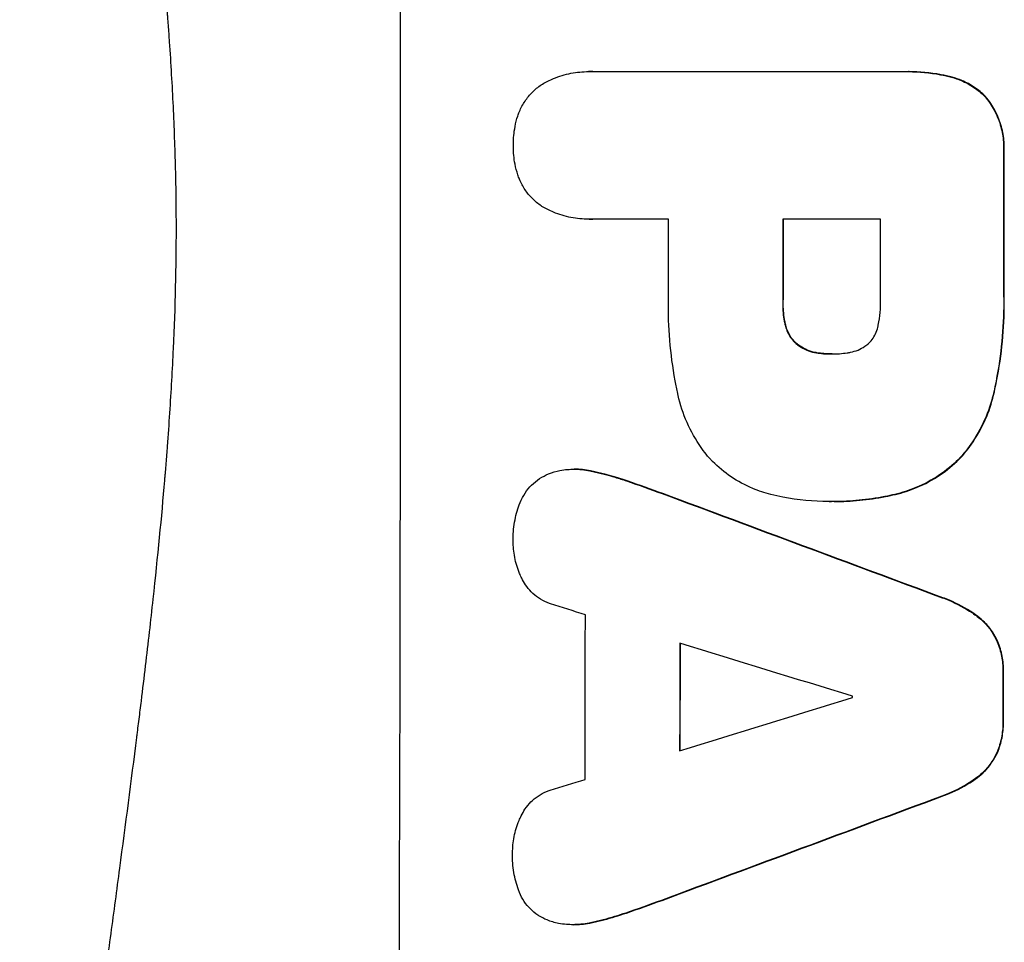
# Model space of a CAD drawing. Units: millimetres. Extents: x -3937 to 4543, y -3924 to 3735.
# Drawn here: x -2069 to -1982, y 478 to 559 of the extents above; entities that cross this region are included whole.
import ezdxf

# ---------------------------------------------------------------- set-up
doc = ezdxf.new("R2010")
doc.units = ezdxf.units.MM
doc.header["$LTSCALE"] = 20
doc.layers.add('2d', color=230, linetype='Continuous')

msp = doc.modelspace()

# ---------------------------------------------------------------- linework, layer by layer
at = {"layer": '2d'}
for p, q in [((-2018.543, 554.679), (-2018.596, 554.679)), ((-2018.269, 554.673), (-1990.762, 554.673)), ((-1990.387, 554.676), (-1990.439, 554.676)), ((-1986.596, 554.175), (-1986.648, 554.175)), ((-1983.684, 552.509), (-1983.736, 552.509)), ((-1982.03, 547.564), (-1982.082, 547.564)), ((-2018.532, 541.699), (-2018.584, 541.699)), ((-2011.558, 541.706), (-2018.265, 541.706)), ((-1992.897, 541.706), (-2001.506, 541.706)), ((-1982.03, 535.533), (-1982.082, 535.533)), ((-2001.455, 534.349), (-2001.507, 534.349)), ((-2001.243, 532.385), (-2001.295, 532.385)), ((-2000.293, 530.766), (-2000.346, 530.766)), ((-1998.493, 529.954), (-1998.546, 529.954)), ((-1997.23, 529.849), (-1997.282, 529.849)), ((-1982.887, 526.51), (-1982.939, 526.51)), ((-1986, 520.564), (-1986.052, 520.564)), ((-2019.818, 519.714), (-2019.87, 519.714)), ((-2018.167, 519.522), (-2018.22, 519.522)), ((-2015.193, 518.683), (-2015.245, 518.683)), ((-2012.051, 517.566), (-2012.103, 517.566)), ((-1991.588, 517.503), (-1991.64, 517.503)), ((-1997.427, 516.875), (-1997.48, 516.875)), ((-1996.968, 516.876), (-1997.02, 516.876)), ((-1987.435, 508.416), (-1987.488, 508.416)), ((-1984.344, 506.774), (-1984.397, 506.774)), ((-1982.603, 504.597), (-1982.655, 504.597)), ((-1982.078, 501.832), (-1982.13, 501.832)), ((-1982.086, 497.529), (-1982.139, 497.529)), ((-1982.622, 494.78), (-1982.674, 494.78)), ((-1984.372, 492.605), (-1984.425, 492.605)), ((-1987.47, 490.961), (-1987.522, 490.961)), ((-2012.122, 481.805), (-2012.174, 481.805)), ((-2015.268, 480.69), (-2015.32, 480.69)), ((-2019.911, 479.664), (-2019.964, 479.664)), ((-2018.245, 479.855), (-2018.298, 479.855))]:
    msp.add_line(p, q, dxfattribs=at)
for centre, major_axis, ratio, start_param, end_param in [((-2092.655, 541), (0, 1099), 0.052336, 4.575789, 4.848989), ((-2039.546, 541), (0, 1099), 0.052336, 4.707415, 4.718362), ((-2069.022, 541), (0, 1098), 0.052336, 4.706972, 4.713032), ((-2058.971, 541), (0, 1099), 0.052336, 4.706337, 4.713031), ((-2050.361, 541), (0, 1098), 0.052336, 4.706917, 4.713032), ((-2132.63, 541), (-2958.621, 1098.84), 0.006346, 4.665651, 4.67398), ((-2184.635, 541), (-3490.236, 1097.877), 0.004713, 4.666361, 4.66724), ((-2076.311, 541), (0, 1098), 0.052336, 4.668151, 4.681344), ((-2187.526, 541), (-3587.262, 1097.882), 0.004483, 4.660168, 4.66441), ((-2067.994, 541), (0, 1099), 0.052336, 4.670491, 4.679073), ((-2039.559, 541), (0, 1099), 0.052336, 4.672823, 4.676742), ((-1918.325, 541), (3569.218, 1097.881), 0.004525, 4.685147, 4.689411), ((-2052.79, 541), (0, 1098), 0.052336, 4.674702, 4.674816), ((-1919.688, 541), (3542.058, 1097.88), 0.004588, 4.682086, 4.682953), ((-1910.343, 541), (2956.425, 1098.839), 0.006354, 4.675594, 4.683937)]:
    msp.add_ellipse(centre, major_axis=major_axis, ratio=ratio, start_param=start_param, end_param=end_param, dxfattribs=at)
at = {"layer": '2d', "extrusion": (0, 0, -1)}
for centre, major_axis, ratio, start_param, end_param in [((-2039.546, 541), (0, 1098), 0.052336, 1.564818, 1.575775), ((-2058.971, 541), (0, 1098), 0.052336, 1.570154, 1.576854), ((-2132.63, 541), (-2955.929, 1097.84), 0.006346, 1.609225, 1.617561), ((-2067.994, 541), (0, 1098), 0.052336, 1.604128, 1.612748), ((-2039.559, 541), (0, 1098), 0.052336, 1.606476, 1.610398), ((-1910.343, 541), (2953.735, 1097.84), 0.006354, 1.59929, 1.60764)]:
    msp.add_ellipse(centre, major_axis=major_axis, ratio=ratio, start_param=start_param, end_param=end_param, dxfattribs=at)
at = {"layer": '2d'}
for points, knots in [([(-2107.012, 541), (-2107.012, 548.927), (-2106.824, 557.176), (-2106.188, 570.016), (-2105.917, 574.373), (-2105.413, 581.023), (-2105.228, 583.259), (-2104.926, 586.64), (-2104.768, 588.338), (-2104.573, 590.33), (-2104.473, 591.33), (-2104.422, 591.83), (-2104.396, 592.081), (-2104.383, 592.206), (-2104.377, 592.269), (-2104.374, 592.295), (-2104.372, 592.313), (-2104.371, 592.324), (-2103.968, 596.229), (-2103.506, 600.255), (-2102.71, 606.484), (-2102.427, 608.592), (-2101.975, 611.8), (-2101.742, 613.417), (-2101.458, 615.322), (-2101.312, 616.28), (-2101.239, 616.761), (-2101.202, 617.001), (-2101.184, 617.122), (-2101.174, 617.182), (-2101.17, 617.207), (-2101.168, 617.225), (-2101.166, 617.235), (-2100.611, 620.83), (-2099.981, 624.655), (-2098.897, 630.743), (-2098.512, 632.831), (-2097.896, 636.05), (-2097.578, 637.681), (-2097.19, 639.621), (-2096.991, 640.601), (-2096.891, 641.093), (-2096.841, 641.339), (-2096.815, 641.463), (-2096.803, 641.525), (-2096.796, 641.556), (-2096.793, 641.571), (-2096.792, 641.578), (-2096.791, 641.582), (-2096.79, 641.586), (-2096.455, 643.217), (-2095.874, 646.028), (-2094.541, 651.993), (-2094.019, 654.273), (-2093.102, 658.125), (-2092.774, 659.481), (-2092.245, 661.622), (-2091.971, 662.72), (-2091.635, 664.047), (-2091.463, 664.722), (-2091.376, 665.063), (-2091.332, 665.234), (-2091.31, 665.319), (-2091.299, 665.362), (-2091.294, 665.381), (-2091.291, 665.393), (-2091.289, 665.4), (-2090.048, 670.233), (-2088.854, 674.582), (-2087.19, 680.402), (-2086.656, 682.225), (-2085.893, 684.785), (-2085.644, 685.609), (-2085.282, 686.801), (-2085.103, 687.387), (-2084.899, 688.051), (-2084.798, 688.378), (-2084.748, 688.541), (-2084.723, 688.622), (-2084.711, 688.662), (-2084.704, 688.682), (-2084.702, 688.691), (-2084.7, 688.697), (-2084.699, 688.698), (-2083.383, 692.954), (-2082.076, 696.983), (-2080.148, 702.699), (-2079.511, 704.55), (-2078.566, 707.245), (-2078.097, 708.572), (-2077.555, 710.085), (-2077.285, 710.833), (-2077.151, 711.204), (-2077.084, 711.39), (-2077.05, 711.482), (-2077.033, 711.528), (-2077.026, 711.548), (-2077.021, 711.561), (-2077.019, 711.567), (-2074.086, 719.648), (-2071.102, 727.226), (-2068.126, 734.322)], [0.5002861, 0.5002861, 0.5002861, 0.5002861, 0.5627504, 0.5627504, 0.5939825, 0.5939825, 0.6095985, 0.6095985, 0.6174066, 0.6213106, 0.6232626, 0.6242386, 0.6247266, 0.6249706, 0.6250926, 0.6251536, 0.6251536, 0.6252146, 0.6252146, 0.6564467, 0.6564467, 0.6720628, 0.6720628, 0.6798708, 0.6837748, 0.6857268, 0.6867028, 0.6871908, 0.6874348, 0.6875568, 0.6876178, 0.6876178, 0.6876788, 0.6876788, 0.7189109, 0.7189109, 0.734527, 0.734527, 0.742335, 0.746239, 0.7481911, 0.7491671, 0.7496551, 0.7498991, 0.7500211, 0.7500821, 0.7501126, 0.7501278, 0.7501278, 0.7501431, 0.7501431, 0.7813752, 0.7813752, 0.7969912, 0.7969912, 0.8047993, 0.8047993, 0.8087033, 0.8106553, 0.8116313, 0.8121193, 0.8123633, 0.8124853, 0.8125463, 0.8125768, 0.8125768, 0.8126073, 0.8126073, 0.8438394, 0.8438394, 0.8594555, 0.8594555, 0.8672635, 0.8672635, 0.8711675, 0.8731195, 0.8740955, 0.8745835, 0.8748275, 0.8749495, 0.8750105, 0.875041, 0.875041, 0.8750715, 0.8750715, 0.9063036, 0.9063036, 0.9219197, 0.9219197, 0.9297277, 0.9336318, 0.9355838, 0.9365598, 0.9370478, 0.9372918, 0.9374138, 0.9374748, 0.9374748, 0.9375358, 0.9375358, 1, 1, 1, 1]), ([(-2055.067, 726), (-2057.915, 719.3), (-2060.208, 712.095), (-2062.817, 700.527), (-2063.548, 696.544), (-2064.438, 690.378), (-2064.7, 688.291), (-2065.042, 685.113), (-2065.2, 683.512), (-2065.361, 681.623), (-2065.436, 680.673), (-2065.472, 680.197), (-2065.49, 679.959), (-2065.499, 679.839), (-2065.503, 679.78), (-2065.505, 679.754), (-2065.506, 679.737), (-2065.507, 679.727), (-2066.016, 672.719), (-2066.172, 665.211), (-2065.88, 653.184), (-2065.695, 649.048), (-2065.286, 642.653), (-2065.127, 640.489), (-2064.857, 637.196), (-2064.714, 635.537), (-2064.533, 633.581), (-2064.438, 632.598), (-2064.39, 632.105), (-2064.366, 631.858), (-2064.354, 631.735), (-2064.348, 631.673), (-2064.345, 631.642), (-2064.343, 631.629), (-2064.342, 631.62), (-2064.342, 631.614), (-2064.018, 628.342), (-2063.622, 624.752), (-2062.921, 618.886), (-2062.669, 616.851), (-2062.265, 613.677), (-2062.056, 612.06), (-2061.801, 610.121), (-2061.671, 609.138), (-2061.605, 608.644), (-2061.571, 608.396), (-2061.555, 608.271), (-2061.546, 608.209), (-2061.543, 608.183), (-2061.541, 608.165), (-2061.539, 608.154), (-2061.028, 604.337), (-2060.257, 598.622), (-2059.349, 591.954), (-2058.893, 588.62), (-2058.664, 586.953), (-2058.55, 586.119), (-2058.492, 585.702), (-2058.464, 585.494), (-2058.449, 585.39), (-2058.443, 585.345), (-2058.439, 585.315), (-2058.437, 585.298), (-2057.982, 581.993), (-2057.532, 578.364), (-2056.972, 573.405), (-2056.847, 572.266), (-2056.721, 571.1), (-2056.693, 570.84), (-2056.679, 570.707), (-2056.64, 570.34), (-2056.563, 569.61), (-2056.289, 566.96), (-2056.071, 564.638), (-2055.837, 561.934), (-2055.755, 560.936), (-2055.679, 559.955), (-2055.669, 559.819), (-2055.666, 559.791), (-2055.662, 559.73), (-2055.655, 559.638), (-2055.629, 559.302), (-2055.57, 558.509), (-2055.381, 555.843), (-2055.134, 551.582), (-2055.002, 547.938), (-2054.935, 545.258), (-2054.91, 543.932), (-2054.896, 542.408), (-2054.892, 541.652), (-2054.891, 541.329), (-2054.891, 541.114), (-2054.89, 541.004), (-2054.89, 537.541), (-2054.974, 534.015), (-2055.228, 528.474), (-2055.334, 526.585), (-2055.526, 523.689), (-2055.629, 522.225), (-2055.764, 520.49), (-2055.835, 519.615), (-2055.871, 519.176), (-2055.89, 518.956), (-2055.899, 518.846), (-2055.904, 518.791), (-2055.906, 518.768), (-2055.907, 518.752), (-2055.908, 518.742), (-2056.179, 515.537), (-2056.519, 512.052), (-2057.135, 506.4), (-2057.357, 504.445), (-2057.718, 501.405), (-2057.905, 499.859), (-2058.134, 498.009), (-2058.252, 497.072), (-2058.311, 496.6), (-2058.341, 496.364), (-2058.356, 496.246), (-2058.363, 496.195), (-2058.367, 496.161), (-2058.369, 496.142), (-2058.859, 492.29), (-2059.606, 486.537), (-2060.505, 479.833), (-2060.961, 476.482), (-2061.191, 474.807), (-2061.29, 474.089), (-2061.356, 473.611), (-2061.389, 473.373), (-2061.955, 469.277), (-2062.453, 465.399), (-2063.148, 459.549), (-2063.482, 456.615), (-2063.85, 453.178), (-2064.028, 451.456), (-2064.115, 450.594), (-2064.158, 450.163), (-2064.18, 449.947), (-2064.191, 449.839), (-2064.196, 449.785), (-2064.199, 449.762), (-2064.2, 449.747), (-2064.201, 449.74), (-2065.103, 440.694), (-2065.66, 432.208), (-2065.974, 420.304), (-2065.992, 416.473), (-2065.888, 410.933), (-2065.832, 409.121), (-2065.715, 406.454), (-2065.648, 405.133), (-2065.556, 403.615), (-2065.506, 402.861), (-2065.481, 402.486), (-2065.468, 402.299), (-2065.461, 402.205), (-2065.458, 402.158), (-2065.456, 402.138), (-2065.455, 402.125), (-2065.455, 402.12), (-2064.837, 393.436), (-2063.664, 385.258), (-2060.203, 369.889), (-2057.914, 362.699), (-2055.067, 356)], [0, 0, 0, 0, 0.0625, 0.0625, 0.09375, 0.09375, 0.109375, 0.109375, 0.117188, 0.121094, 0.123047, 0.124023, 0.124512, 0.124756, 0.124878, 0.124939, 0.124939, 0.125, 0.125, 0.1875, 0.1875, 0.21875, 0.21875, 0.234375, 0.234375, 0.242188, 0.246094, 0.248047, 0.249023, 0.249512, 0.249756, 0.249878, 0.249939, 0.249969, 0.249969, 0.25, 0.25, 0.28125, 0.28125, 0.296875, 0.296875, 0.304688, 0.308594, 0.310547, 0.311523, 0.312012, 0.312256, 0.312378, 0.312439, 0.312439, 0.3125, 0.3125, 0.34375, 0.359375, 0.367188, 0.371094, 0.373047, 0.374023, 0.374512, 0.374756, 0.374878, 0.374878, 0.375, 0.375, 0.40625, 0.40625, 0.414063, 0.415039, 0.415039, 0.416016, 0.416016, 0.417969, 0.421875, 0.4375, 0.4375, 0.445313, 0.446289, 0.446289, 0.446533, 0.446533, 0.446777, 0.447266, 0.449219, 0.453125, 0.46875, 0.484375, 0.484375, 0.492188, 0.496094, 0.498047, 0.499023, 0.499023, 0.5, 0.5, 0.53125, 0.53125, 0.546875, 0.546875, 0.554688, 0.558594, 0.560547, 0.561523, 0.562012, 0.562256, 0.562378, 0.562439, 0.562439, 0.5625, 0.5625, 0.59375, 0.59375, 0.609375, 0.609375, 0.617188, 0.621094, 0.623047, 0.624023, 0.624512, 0.624756, 0.624878, 0.624878, 0.625, 0.625, 0.65625, 0.671875, 0.679688, 0.683594, 0.685547, 0.685547, 0.6875, 0.6875, 0.71875, 0.71875, 0.734375, 0.742188, 0.746094, 0.748047, 0.749023, 0.749512, 0.749756, 0.749878, 0.749939, 0.749939, 0.75, 0.75, 0.8125, 0.8125, 0.84375, 0.84375, 0.859375, 0.859375, 0.867188, 0.871094, 0.873047, 0.874023, 0.874512, 0.874756, 0.874878, 0.874939, 0.874939, 0.875, 0.875, 0.9375, 0.9375, 1, 1, 1, 1]), ([(-2022.647, 553.585), (-2022.336, 553.766), (-2022.012, 553.927), (-2021.182, 554.271), (-2020.665, 554.427), (-2019.624, 554.631), (-2019.101, 554.679), (-2018.596, 554.679), (-2018.487, 554.679), (-2018.379, 554.677), (-2018.269, 554.673)], [-4.060716, -4.060716, -4.060716, -4.060716, -3.039232, -3.039232, -1.519616, -1.519616, 0, 0, 0, 0.324666, 0.324666, 0.324666, 0.324666]), ([(-1990.762, 554.673), (-1990.654, 554.675), (-1990.546, 554.676), (-1990.439, 554.676), (-1989.523, 554.676), (-1988.575, 554.588), (-1987.304, 554.339), (-1986.975, 554.263), (-1986.648, 554.175)], [-0.321666, -0.321666, -0.321666, -0.321666, 0, 0, 0, 2.752515, 2.752515, 3.714004, 3.714004, 3.714004, 3.714004]), ([(-1986.596, 554.175), (-1986.922, 554.263), (-1987.251, 554.339), (-1988.523, 554.588), (-1989.471, 554.676), (-1990.387, 554.676)], [-3.714005, -3.714005, -3.714005, -3.714005, -2.752519, -2.752519, 0, 0, 0, 0]), ([(-1986.648, 554.175), (-1986.36, 554.101), (-1986.076, 554.006), (-1985.409, 553.729), (-1985.035, 553.527), (-1984.342, 553.061), (-1984.024, 552.797), (-1983.74, 552.513), (-1983.738, 552.511), (-1983.736, 552.509)], [1.546176, 1.546176, 1.546176, 1.546176, 2.391548, 2.391548, 3.587322, 3.587322, 4.783096, 4.783096, 4.791393, 4.791393, 4.791393, 4.791393]), ([(-1983.684, 552.509), (-1983.686, 552.511), (-1983.688, 552.513), (-1983.972, 552.797), (-1984.29, 553.061), (-1984.982, 553.527), (-1985.357, 553.729), (-1986.024, 554.006), (-1986.308, 554.101), (-1986.596, 554.175)], [33.473361, 33.473361, 33.473361, 33.473361, 33.481706, 33.481706, 34.677468, 34.677468, 35.873229, 35.873229, 36.718578, 36.718578, 36.718578, 36.718578]), ([(-2024.819, 550.77), (-2024.777, 550.902), (-2024.729, 551.032), (-2024.542, 551.485), (-2024.375, 551.796), (-2023.989, 552.371), (-2023.77, 552.635), (-2023.303, 553.103), (-2023.039, 553.322), (-2022.717, 553.539), (-2022.682, 553.562), (-2022.647, 553.585)], [25.400836, 25.400836, 25.400836, 25.400836, 25.792524, 25.792524, 26.784562, 26.784562, 27.7766, 27.7766, 28.768619, 28.768619, 28.88908, 28.88908, 28.88908, 28.88908]), ([(-1983.736, 552.509), (-1983.564, 552.308), (-1983.401, 552.093), (-1982.995, 551.489), (-1982.775, 551.079), (-1982.421, 550.224), (-1982.287, 549.779), (-1982.111, 548.882), (-1982.069, 548.432), (-1982.069, 547.853), (-1982.073, 547.709), (-1982.082, 547.564)], [5.759192, 5.759192, 5.759192, 5.759192, 6.53558, 6.53558, 7.842711, 7.842711, 9.149843, 9.149843, 10.456975, 10.456975, 10.884858, 10.884858, 10.884858, 10.884858]), ([(-1982.03, 547.564), (-1982.021, 547.709), (-1982.017, 547.853), (-1982.017, 548.432), (-1982.059, 548.882), (-1982.234, 549.779), (-1982.368, 550.224), (-1982.722, 551.079), (-1982.943, 551.489), (-1983.349, 552.093), (-1983.512, 552.308), (-1983.684, 552.509)], [30.942683, 30.942683, 30.942683, 30.942683, 31.370566, 31.370566, 32.677712, 32.677712, 33.984857, 33.984857, 35.292003, 35.292003, 36.06835, 36.06835, 36.06835, 36.06835]), ([(-2025.207, 548.192), (-2025.208, 548.227), (-2025.208, 548.262), (-2025.208, 548.801), (-2025.16, 549.322), (-2024.998, 550.152), (-2024.918, 550.464), (-2024.819, 550.77)], [36.154571, 36.154571, 36.154571, 36.154571, 36.260037, 36.260037, 37.770924, 37.770924, 38.682206, 38.682206, 38.682206, 38.682206]), ([(-2024.817, 545.608), (-2024.918, 545.915), (-2024.999, 546.228), (-2025.161, 547.054), (-2025.208, 547.569), (-2025.208, 548.108), (-2025.208, 548.15), (-2025.207, 548.192)], [33.421447, 33.421447, 33.421447, 33.421447, 34.336968, 34.336968, 35.829875, 35.829875, 35.954834, 35.954834, 35.954834, 35.954834]), ([(-2022.643, 542.792), (-2022.681, 542.816), (-2022.719, 542.841), (-2023.043, 543.059), (-2023.305, 543.277), (-2023.769, 543.742), (-2023.987, 544.004), (-2024.371, 544.576), (-2024.537, 544.885), (-2024.725, 545.339), (-2024.774, 545.473), (-2024.817, 545.608)], [18.603323, 18.603323, 18.603323, 18.603323, 18.733404, 18.733404, 19.719364, 19.719364, 20.705333, 20.705333, 21.691301, 21.691301, 22.093061, 22.093061, 22.093061, 22.093061]), ([(-2018.265, 541.706), (-2018.372, 541.701), (-2018.478, 541.699), (-2019.092, 541.699), (-2019.618, 541.748), (-2020.663, 541.953), (-2021.183, 542.109), (-2022.013, 542.453), (-2022.335, 542.613), (-2022.643, 542.792)], [24.107783, 24.107783, 24.107783, 24.107783, 24.42564, 24.42564, 25.952213, 25.952213, 27.478786, 27.478786, 28.49213, 28.49213, 28.49213, 28.49213]), ([(-2068.126, 347.678), (-2069.617, 351.234), (-2071.108, 354.906), (-2073.334, 360.589), (-2074.074, 362.513), (-2075.18, 365.443), (-2075.731, 366.919), (-2076.373, 368.661), (-2076.693, 369.536), (-2076.853, 369.975), (-2076.933, 370.195), (-2076.967, 370.289), (-2076.99, 370.352), (-2077.002, 370.386), (-2078.238, 373.791), (-2079.498, 377.375), (-2081.417, 383.063), (-2082.061, 385.011), (-2083.033, 388.013), (-2083.52, 389.533), (-2084.089, 391.342), (-2084.374, 392.255), (-2084.517, 392.713), (-2084.588, 392.943), (-2084.624, 393.058), (-2084.639, 393.108), (-2084.647, 393.132), (-2084.65, 393.142), (-2084.653, 393.153), (-2085.558, 396.076), (-2086.576, 399.458), (-2088.227, 405.22), (-2088.798, 407.258), (-2089.68, 410.49), (-2089.978, 411.596), (-2090.43, 413.301), (-2090.658, 414.164), (-2090.925, 415.19), (-2091.06, 415.708), (-2091.127, 415.969), (-2091.16, 416.099), (-2091.175, 416.155), (-2091.182, 416.183), (-2091.185, 416.196), (-2091.192, 416.22), (-2092.775, 422.365), (-2093.957, 427.417), (-2095.281, 433.307), (-2095.647, 434.991), (-2096.098, 437.097), (-2096.231, 437.728), (-2096.408, 438.57), (-2096.49, 438.965), (-2096.576, 439.379), (-2096.617, 439.575), (-2096.636, 439.669), (-2096.645, 439.713), (-2096.649, 439.731), (-2096.65, 439.736), (-2096.651, 439.739), (-2096.652, 439.744), (-2096.656, 439.766), (-2097.585, 444.257), (-2098.405, 448.536), (-2099.496, 454.606), (-2099.837, 456.576), (-2100.318, 459.449), (-2100.55, 460.865), (-2100.809, 462.481), (-2100.935, 463.28), (-2100.997, 463.677), (-2101.028, 463.876), (-2101.042, 463.967), (-2101.048, 464.003), (-2101.05, 464.017), (-2101.052, 464.027), (-2101.056, 464.052), (-2101.745, 468.478), (-2102.355, 472.79), (-2103.165, 479.059), (-2103.418, 481.119), (-2103.772, 484.166), (-2103.944, 485.679), (-2104.134, 487.424), (-2104.226, 488.292), (-2104.272, 488.725), (-2104.294, 488.941), (-2104.304, 489.034), (-2104.309, 489.08), (-2104.311, 489.099), (-2104.315, 489.135), (-2105.282, 498.414), (-2105.956, 507.392), (-2106.604, 520.354), (-2106.76, 524.595), (-2106.913, 530.835), (-2106.95, 532.895), (-2106.988, 535.954), (-2107.001, 537.476), (-2107.009, 539.238), (-2107.011, 540.116), (-2107.012, 540.554), (-2107.012, 540.741), (-2107.012, 540.835), (-2107.012, 540.865), (-2107.012, 540.915), (-2107.012, 540.932), (-2107.012, 540.966), (-2107.012, 540.985), (-2107.012, 541)], [0, 0, 0, 0, 0.0312679, 0.0312679, 0.0469018, 0.0469018, 0.0547188, 0.0586273, 0.0605815, 0.0615586, 0.0620472, 0.0622915, 0.0622915, 0.0625358, 0.0625358, 0.0938036, 0.0938036, 0.1094376, 0.1094376, 0.1172546, 0.121163, 0.1231173, 0.1240944, 0.124583, 0.1248272, 0.1249494, 0.1249494, 0.1250105, 0.1250105, 0.1250715, 0.1563394, 0.1563394, 0.1719734, 0.1719734, 0.1797903, 0.1797903, 0.1836988, 0.1856531, 0.1866302, 0.1871187, 0.187363, 0.1874852, 0.1874852, 0.1875462, 0.1875462, 0.1876073, 0.2188752, 0.2188752, 0.2345091, 0.2345091, 0.2423261, 0.2423261, 0.2462346, 0.2481888, 0.2491659, 0.2496545, 0.2498988, 0.2499598, 0.2499904, 0.2499904, 0.2500209, 0.2500209, 0.2501431, 0.2814109, 0.2814109, 0.2970449, 0.2970449, 0.3048619, 0.3087703, 0.3107246, 0.3117017, 0.3121903, 0.3124345, 0.3124956, 0.3124956, 0.3125567, 0.3125567, 0.3126788, 0.3439467, 0.3439467, 0.3595806, 0.3595806, 0.3673976, 0.3713061, 0.3732603, 0.3742375, 0.374726, 0.3749703, 0.3749703, 0.3750924, 0.3750924, 0.3752146, 0.4377504, 0.4377504, 0.4690182, 0.4690182, 0.4846522, 0.4846522, 0.4924691, 0.4963776, 0.4983319, 0.499309, 0.4997976, 0.4997976, 0.5000418, 0.5000418, 0.500164, 0.500164, 0.5002861, 0.5002861, 0.5002861, 0.5002861]), ([(-1982.082, 535.533), (-1982.07, 535.149), (-1982.064, 534.766), (-1982.064, 533.256), (-1982.118, 532.108), (-1982.341, 529.795), (-1982.51, 528.63), (-1982.8, 527.149), (-1982.868, 526.83), (-1982.939, 526.51)], [53.051207, 53.051207, 53.051207, 53.051207, 54.193152, 54.193152, 57.580661, 57.580661, 60.968169, 60.968169, 61.900824, 61.900824, 61.900824, 61.900824]), ([(-1982.887, 526.51), (-1982.815, 526.83), (-1982.748, 527.149), (-1982.457, 528.63), (-1982.288, 529.795), (-1982.066, 532.108), (-1982.012, 533.256), (-1982.012, 534.766), (-1982.017, 535.149), (-1982.03, 535.533)], [154.880904, 154.880904, 154.880904, 154.880904, 155.813756, 155.813756, 159.20116, 159.20116, 162.588564, 162.588564, 163.73051, 163.73051, 163.73051, 163.73051]), ([(-2010.78, 526.51), (-2010.818, 526.692), (-2010.855, 526.873), (-2011.121, 528.239), (-2011.292, 529.427), (-2011.517, 531.786), (-2011.571, 532.958), (-2011.571, 534.423), (-2011.567, 534.737), (-2011.558, 535.052)], [158.427643, 158.427643, 158.427643, 158.427643, 158.956412, 158.956412, 162.412265, 162.412265, 165.868118, 165.868118, 166.806143, 166.806143, 166.806143, 166.806143]), ([(-1993.099, 532.385), (-1992.958, 533.13), (-1992.891, 533.878), (-1992.891, 534.731), (-1992.893, 534.861), (-1992.897, 534.992)], [51.844381, 51.844381, 51.844381, 51.844381, 54.016853, 54.016853, 54.404284, 54.404284, 54.404284, 54.404284]), ([(-2001.507, 534.349), (-2001.509, 534.285), (-2001.51, 534.222), (-2001.51, 533.695), (-2001.466, 533.215), (-2001.35, 532.62), (-2001.324, 532.502), (-2001.295, 532.385)], [10.951019, 10.951019, 10.951019, 10.951019, 11.140013, 11.140013, 12.532565, 12.532565, 12.875474, 12.875474, 12.875474, 12.875474]), ([(-2001.243, 532.385), (-2001.272, 532.502), (-2001.297, 532.62), (-2001.414, 533.215), (-2001.458, 533.695), (-2001.458, 534.222), (-2001.457, 534.285), (-2001.455, 534.349)], [31.684977, 31.684977, 31.684977, 31.684977, 32.027886, 32.027886, 33.420437, 33.420437, 33.609432, 33.609432, 33.609432, 33.609432]), ([(-2001.295, 532.385), (-2001.256, 532.22), (-2001.204, 532.057), (-2001.057, 531.703), (-2000.956, 531.514), (-2000.722, 531.166), (-2000.589, 531.006), (-2000.415, 530.831), (-2000.381, 530.798), (-2000.346, 530.766)], [5.529296, 5.529296, 5.529296, 5.529296, 6.011514, 6.011514, 6.612674, 6.612674, 7.213834, 7.213834, 7.35445, 7.35445, 7.35445, 7.35445]), ([(-2000.293, 530.766), (-2000.329, 530.798), (-2000.363, 530.831), (-2000.537, 531.006), (-2000.67, 531.166), (-2000.904, 531.514), (-2001.005, 531.703), (-2001.151, 532.057), (-2001.204, 532.22), (-2001.243, 532.385)], [11.882414, 11.882414, 11.882414, 11.882414, 12.023008, 12.023008, 12.624173, 12.624173, 13.225338, 13.225338, 13.707567, 13.707567, 13.707567, 13.707567]), ([(-1993.956, 530.766), (-1993.947, 530.775), (-1993.938, 530.784), (-1993.796, 530.925), (-1993.672, 531.075), (-1993.452, 531.402), (-1993.357, 531.579), (-1993.205, 531.948), (-1993.147, 532.14), (-1993.106, 532.35), (-1993.102, 532.368), (-1993.099, 532.385)], [11.23439, 11.23439, 11.23439, 11.23439, 11.271847, 11.271847, 11.835454, 11.835454, 12.399061, 12.399061, 12.962668, 12.962668, 13.013249, 13.013249, 13.013249, 13.013249]), ([(-2000.346, 530.766), (-2000.248, 530.683), (-2000.144, 530.605), (-1999.837, 530.398), (-1999.624, 530.283), (-1999.178, 530.098), (-1998.946, 530.028), (-1998.657, 529.972), (-1998.601, 529.962), (-1998.546, 529.954)], [8.495259, 8.495259, 8.495259, 8.495259, 8.871308, 8.871308, 9.553713, 9.553713, 10.236119, 10.236119, 10.398056, 10.398056, 10.398056, 10.398056]), ([(-1998.493, 529.954), (-1998.549, 529.962), (-1998.604, 529.972), (-1998.893, 530.028), (-1999.126, 530.098), (-1999.571, 530.283), (-1999.785, 530.398), (-2000.091, 530.605), (-2000.195, 530.683), (-2000.293, 530.766)], [11.438994, 11.438994, 11.438994, 11.438994, 11.600925, 11.600925, 12.283324, 12.283324, 12.965724, 12.965724, 13.341791, 13.341791, 13.341791, 13.341791]), ([(-1995.83, 529.954), (-1995.734, 529.964), (-1995.637, 529.979), (-1995.318, 530.042), (-1995.095, 530.109), (-1994.669, 530.285), (-1994.465, 530.396), (-1994.163, 530.598), (-1994.056, 530.68), (-1993.956, 530.766)], [10.813696, 10.813696, 10.813696, 10.813696, 11.094647, 11.094647, 11.747271, 11.747271, 12.399896, 12.399896, 12.78783, 12.78783, 12.78783, 12.78783]), ([(-1998.546, 529.954), (-1998.134, 529.883), (-1997.723, 529.849), (-1997.31, 529.849), (-1997.296, 529.849), (-1997.282, 529.849)], [20.431086, 20.431086, 20.431086, 20.431086, 21.630945, 21.630945, 21.672494, 21.672494, 21.672494, 21.672494]), ([(-1997.282, 529.849), (-1997.252, 529.849), (-1997.221, 529.848), (-1996.746, 529.848), (-1996.288, 529.882), (-1995.83, 529.954)], [26.616766, 26.616766, 26.616766, 26.616766, 26.707784, 26.707784, 28.045492, 28.045492, 28.045492, 28.045492]), ([(-2007.848, 520.564), (-2008.206, 520.972), (-2008.545, 521.411), (-2009.324, 522.574), (-2009.73, 523.331), (-2010.376, 524.894), (-2010.619, 525.7), (-2010.78, 526.51)], [49.089209, 49.089209, 49.089209, 49.089209, 50.687534, 50.687534, 53.101428, 53.101428, 55.467007, 55.467007, 55.467007, 55.467007]), ([(-1982.939, 526.51), (-1983.1, 525.782), (-1983.326, 525.06), (-1983.941, 523.577), (-1984.347, 522.822), (-1985.192, 521.565), (-1985.609, 521.041), (-1986.052, 520.564)], [21.932414, 21.932414, 21.932414, 21.932414, 24.061086, 24.061086, 26.4674, 26.4674, 28.397977, 28.397977, 28.397977, 28.397977]), ([(-1986, 520.564), (-1985.557, 521.042), (-1985.14, 521.565), (-1984.295, 522.822), (-1983.889, 523.577), (-1983.274, 525.06), (-1983.047, 525.782), (-1982.887, 526.51)], [48.597906, 48.597906, 48.597906, 48.597906, 50.528703, 50.528703, 52.934942, 52.934942, 55.063468, 55.063468, 55.063468, 55.063468]), ([(-2002.562, 517.503), (-2003.097, 517.635), (-2003.626, 517.808), (-2004.812, 518.3), (-2005.456, 518.648), (-2006.649, 519.451), (-2007.197, 519.907), (-2007.737, 520.449), (-2007.793, 520.506), (-2007.848, 520.564)], [35.525745, 35.525745, 35.525745, 35.525745, 37.095546, 37.095546, 39.156349, 39.156349, 41.217151, 41.217151, 41.455763, 41.455763, 41.455763, 41.455763]), ([(-1986.052, 520.564), (-1986.552, 520.075), (-1987.111, 519.616), (-1988.361, 518.775), (-1989.058, 518.4), (-1990.387, 517.849), (-1991.011, 517.649), (-1991.64, 517.503)], [26.819346, 26.819346, 26.819346, 26.819346, 28.909681, 28.909681, 31.13351, 31.13351, 32.97729, 32.97729, 32.97729, 32.97729]), ([(-1991.588, 517.503), (-1990.958, 517.649), (-1990.335, 517.849), (-1989.006, 518.4), (-1988.309, 518.775), (-1987.059, 519.616), (-1986.5, 520.075), (-1986, 520.564)], [38.185038, 38.185038, 38.185038, 38.185038, 40.028684, 40.028684, 42.252444, 42.252444, 44.342984, 44.342984, 44.342984, 44.342984]), ([(-2022.897, 518.891), (-2022.647, 519.05), (-2022.38, 519.189), (-2021.781, 519.437), (-2021.446, 519.538), (-2020.889, 519.647), (-2020.669, 519.675), (-2020.451, 519.69)], [-2.818179, -2.818179, -2.818179, -2.818179, -1.972109, -1.972109, -0.986055, -0.986055, -0.345862, -0.345862, -0.345862, -0.345862]), ([(-2020.451, 519.69), (-2020.256, 519.706), (-2020.061, 519.714), (-2019.87, 519.714), (-2019.418, 519.714), (-2018.95, 519.67), (-2018.396, 519.562), (-2018.308, 519.542), (-2018.22, 519.522)], [-0.57537, -0.57537, -0.57537, -0.57537, 0, 0, 0, 1.358415, 1.358415, 1.617195, 1.617195, 1.617195, 1.617195]), ([(-2018.167, 519.522), (-2018.256, 519.542), (-2018.344, 519.562), (-2018.898, 519.67), (-2019.365, 519.714), (-2019.818, 519.714)], [-1.6172, -1.6172, -1.6172, -1.6172, -1.358504, -1.358504, 0, 0, 0, 0]), ([(-2018.22, 519.522), (-2017.561, 519.377), (-2016.904, 519.206), (-2015.915, 518.908), (-2015.579, 518.799), (-2015.245, 518.683)], [5.554115, 5.554115, 5.554115, 5.554115, 7.48268, 7.48268, 8.483559, 8.483559, 8.483559, 8.483559]), ([(-2024.622, 516.779), (-2024.621, 516.783), (-2024.619, 516.787), (-2024.498, 517.079), (-2024.349, 517.357), (-2024.004, 517.869), (-2023.808, 518.105), (-2023.392, 518.521), (-2023.156, 518.717), (-2022.899, 518.89), (-2022.898, 518.891), (-2022.897, 518.891)], [22.974437, 22.974437, 22.974437, 22.974437, 22.986075, 22.986075, 23.870194, 23.870194, 24.754314, 24.754314, 25.638297, 25.638297, 25.641792, 25.641792, 25.641792, 25.641792]), ([(-1997.247, 516.877), (-1997.325, 516.876), (-1997.402, 516.875), (-1998.793, 516.875), (-2000.15, 517.001), (-2001.855, 517.336), (-2002.21, 517.415), (-2002.562, 517.503)], [62.878774, 62.878774, 62.878774, 62.878774, 63.111175, 63.111175, 67.055623, 67.055623, 68.091775, 68.091775, 68.091775, 68.091775]), ([(-1991.64, 517.503), (-1991.934, 517.434), (-1992.228, 517.37), (-1993.278, 517.164), (-1994.035, 517.055), (-1995.539, 516.91), (-1996.286, 516.876), (-1997.096, 516.876), (-1997.171, 516.876), (-1997.247, 516.877)], [65.302515, 65.302515, 65.302515, 65.302515, 66.162566, 66.162566, 68.367986, 68.367986, 70.573406, 70.573406, 70.800363, 70.800363, 70.800363, 70.800363]), ([(-1996.968, 516.876), (-1996.234, 516.876), (-1995.487, 516.91), (-1993.983, 517.055), (-1993.226, 517.164), (-1992.176, 517.37), (-1991.882, 517.434), (-1991.588, 517.503)], [70.573402, 70.573402, 70.573402, 70.573402, 72.778825, 72.778825, 74.984249, 74.984249, 75.844293, 75.844293, 75.844293, 75.844293]), ([(-2025.224, 513.434), (-2025.225, 513.493), (-2025.226, 513.552), (-2025.225, 514.154), (-2025.173, 514.717), (-2024.962, 515.784), (-2024.815, 516.29), (-2024.622, 516.779)], [38.974591, 38.974591, 38.974591, 38.974591, 39.150701, 39.150701, 40.782022, 40.782022, 42.26559, 42.26559, 42.26559, 42.26559]), ([(-2024.472, 510.125), (-2024.541, 510.266), (-2024.605, 510.408), (-2024.853, 511.009), (-2024.995, 511.486), (-2025.181, 512.445), (-2025.225, 512.927), (-2025.225, 513.407), (-2025.224, 513.42), (-2025.224, 513.434)], [30.321362, 30.321362, 30.321362, 30.321362, 30.76243, 30.76243, 32.161071, 32.161071, 33.559712, 33.559712, 33.600777, 33.600777, 33.600777, 33.600777]), ([(-2021.939, 507.883), (-2022.042, 507.916), (-2022.144, 507.954), (-2022.508, 508.105), (-2022.76, 508.241), (-2023.226, 508.556), (-2023.441, 508.734), (-2023.82, 509.114), (-2023.997, 509.329), (-2024.273, 509.74), (-2024.38, 509.929), (-2024.472, 510.125)], [14.209065, 14.209065, 14.209065, 14.209065, 14.516561, 14.516561, 15.322976, 15.322976, 16.129391, 16.129391, 16.935978, 16.935978, 17.549514, 17.549514, 17.549514, 17.549514]), ([(-1987.488, 508.416), (-1987.289, 508.346), (-1987.093, 508.27), (-1986.168, 507.886), (-1985.467, 507.508), (-1984.676, 506.975), (-1984.535, 506.876), (-1984.397, 506.774)], [3.88497, 3.88497, 3.88497, 3.88497, 4.480374, 4.480374, 6.720562, 6.720562, 7.2163, 7.2163, 7.2163, 7.2163]), ([(-1984.344, 506.774), (-1984.483, 506.876), (-1984.624, 506.976), (-1985.415, 507.509), (-1986.116, 507.887), (-1987.041, 508.271), (-1987.237, 508.346), (-1987.435, 508.416)], [64.491549, 64.491549, 64.491549, 64.491549, 64.988258, 64.988258, 67.228105, 67.228105, 67.822867, 67.822867, 67.822867, 67.822867]), ([(-1984.397, 506.774), (-1984.182, 506.612), (-1983.983, 506.437), (-1983.549, 506.002), (-1983.314, 505.718), (-1982.936, 505.154), (-1982.784, 504.881), (-1982.655, 504.597)], [3.487459, 3.487459, 3.487459, 3.487459, 4.264583, 4.264583, 5.331395, 5.331395, 6.213295, 6.213295, 6.213295, 6.213295]), ([(-1982.603, 504.597), (-1982.731, 504.881), (-1982.883, 505.153), (-1983.261, 505.718), (-1983.497, 506.002), (-1983.93, 506.437), (-1984.13, 506.612), (-1984.344, 506.774)], [27.915322, 27.915322, 27.915322, 27.915322, 28.796796, 28.796796, 29.863459, 29.863459, 30.641156, 30.641156, 30.641156, 30.641156]), ([(-1982.655, 504.597), (-1982.648, 504.581), (-1982.642, 504.566), (-1982.465, 504.135), (-1982.336, 503.703), (-1982.167, 502.834), (-1982.128, 502.397), (-1982.129, 501.927), (-1982.129, 501.88), (-1982.13, 501.832)], [7.559335, 7.559335, 7.559335, 7.559335, 7.607414, 7.607414, 8.875611, 8.875611, 10.143808, 10.143808, 10.285648, 10.285648, 10.285648, 10.285648]), ([(-1982.078, 501.832), (-1982.077, 501.88), (-1982.076, 501.927), (-1982.075, 502.397), (-1982.115, 502.834), (-1982.284, 503.703), (-1982.412, 504.135), (-1982.59, 504.566), (-1982.596, 504.581), (-1982.603, 504.597)], [30.291455, 30.291455, 30.291455, 30.291455, 30.433295, 30.433295, 31.701664, 31.701664, 32.970033, 32.970033, 33.017788, 33.017788, 33.017788, 33.017788]), ([(-1982.139, 497.529), (-1982.138, 497.48), (-1982.137, 497.432), (-1982.138, 496.967), (-1982.179, 496.536), (-1982.349, 495.679), (-1982.478, 495.252), (-1982.656, 494.822), (-1982.665, 494.801), (-1982.674, 494.78)], [9.858786, 9.858786, 9.858786, 9.858786, 10.003305, 10.003305, 11.254445, 11.254445, 12.505585, 12.505585, 12.570438, 12.570438, 12.570438, 12.570438]), ([(-1982.622, 494.78), (-1982.613, 494.801), (-1982.604, 494.822), (-1982.425, 495.252), (-1982.296, 495.679), (-1982.127, 496.536), (-1982.086, 496.967), (-1982.085, 497.432), (-1982.085, 497.48), (-1982.086, 497.529)], [27.444819, 27.444819, 27.444819, 27.444819, 27.509673, 27.509673, 28.760811, 28.760811, 30.011948, 30.011948, 30.156467, 30.156467, 30.156467, 30.156467]), ([(-1982.674, 494.78), (-1982.804, 494.497), (-1982.957, 494.226), (-1983.336, 493.662), (-1983.573, 493.378), (-1984.008, 492.943), (-1984.209, 492.767), (-1984.425, 492.605)], [10.856914, 10.856914, 10.856914, 10.856914, 11.735856, 11.735856, 12.803007, 12.803007, 13.582138, 13.582138, 13.582138, 13.582138]), ([(-1984.372, 492.605), (-1984.157, 492.767), (-1983.956, 492.942), (-1983.521, 493.377), (-1983.285, 493.661), (-1982.904, 494.225), (-1982.752, 494.497), (-1982.622, 494.78)], [20.556921, 20.556921, 20.556921, 20.556921, 21.335081, 21.335081, 22.402483, 22.402483, 23.282143, 23.282143, 23.282143, 23.282143]), ([(-1984.425, 492.605), (-1984.567, 492.5), (-1984.712, 492.397), (-1985.504, 491.865), (-1986.199, 491.491), (-1987.122, 491.108), (-1987.321, 491.032), (-1987.522, 490.961)], [28.349084, 28.349084, 28.349084, 28.349084, 28.859526, 28.859526, 31.079167, 31.079167, 31.681824, 31.681824, 31.681824, 31.681824]), ([(-1987.47, 490.961), (-1987.269, 491.032), (-1987.07, 491.108), (-1986.148, 491.49), (-1985.452, 491.865), (-1984.661, 492.397), (-1984.515, 492.499), (-1984.372, 492.605)], [39.355001, 39.355001, 39.355001, 39.355001, 39.956756, 39.956756, 42.175921, 42.175921, 42.687722, 42.687722, 42.687722, 42.687722]), ([(-2024.513, 489.245), (-2024.419, 489.448), (-2024.309, 489.643), (-2024.03, 490.057), (-2023.853, 490.269), (-2023.477, 490.645), (-2023.265, 490.821), (-2022.803, 491.131), (-2022.554, 491.265), (-2022.188, 491.417), (-2022.08, 491.456), (-2021.971, 491.491)], [20.883946, 20.883946, 20.883946, 20.883946, 21.516106, 21.516106, 22.313403, 22.313403, 23.109705, 23.109705, 23.906007, 23.906007, 24.22928, 24.22928, 24.22928, 24.22928]), ([(-2025.279, 485.94), (-2025.279, 485.951), (-2025.279, 485.962), (-2025.277, 486.44), (-2025.231, 486.923), (-2025.041, 487.885), (-2024.896, 488.363), (-2024.646, 488.965), (-2024.582, 489.106), (-2024.513, 489.245)], [33.643491, 33.643491, 33.643491, 33.643491, 33.676392, 33.676392, 35.079931, 35.079931, 36.48347, 36.48347, 36.921872, 36.921872, 36.921872, 36.921872]), ([(-2024.69, 482.541), (-2024.883, 483.031), (-2025.031, 483.54), (-2025.235, 484.599), (-2025.284, 485.151), (-2025.283, 485.769), (-2025.281, 485.854), (-2025.279, 485.94)], [35.345773, 35.345773, 35.345773, 35.345773, 36.837128, 36.837128, 38.439482, 38.439482, 38.694226, 38.694226, 38.694226, 38.694226]), ([(-2022.973, 480.453), (-2022.997, 480.468), (-2023.021, 480.484), (-2023.288, 480.664), (-2023.511, 480.85), (-2023.907, 481.248), (-2024.092, 481.472), (-2024.419, 481.961), (-2024.56, 482.225), (-2024.679, 482.514), (-2024.685, 482.528), (-2024.69, 482.541)], [15.938678, 15.938678, 15.938678, 15.938678, 16.020251, 16.020251, 16.863171, 16.863171, 17.706763, 17.706763, 18.550356, 18.550356, 18.591819, 18.591819, 18.591819, 18.591819]), ([(-2020.53, 479.685), (-2020.763, 479.699), (-2020.999, 479.729), (-2021.576, 479.842), (-2021.916, 479.944), (-2022.495, 480.185), (-2022.741, 480.31), (-2022.973, 480.453)], [16.293038, 16.293038, 16.293038, 16.293038, 16.980829, 16.980829, 17.979384, 17.979384, 18.757092, 18.757092, 18.757092, 18.757092]), ([(-2015.32, 480.69), (-2015.647, 480.578), (-2015.975, 480.472), (-2016.965, 480.173), (-2017.63, 480.001), (-2018.298, 479.855)], [71.451676, 71.451676, 71.451676, 71.451676, 72.428601, 72.428601, 74.381054, 74.381054, 74.381054, 74.381054]), ([(-2018.245, 479.855), (-2017.578, 480.001), (-2016.912, 480.173), (-2015.923, 480.472), (-2015.594, 480.578), (-2015.268, 480.69)], [85.461029, 85.461029, 85.461029, 85.461029, 87.41348, 87.41348, 88.390406, 88.390406, 88.390406, 88.390406]), ([(-2018.298, 479.855), (-2018.381, 479.835), (-2018.464, 479.817), (-2019.023, 479.708), (-2019.501, 479.664), (-2020.15, 479.664), (-2020.34, 479.671), (-2020.53, 479.685)], [20.60928, 20.60928, 20.60928, 20.60928, 20.852066, 20.852066, 22.241233, 22.241233, 22.802143, 22.802143, 22.802143, 22.802143]), ([(-2019.911, 479.664), (-2019.449, 479.664), (-2018.97, 479.708), (-2018.411, 479.818), (-2018.328, 479.835), (-2018.245, 479.855)], [22.241208, 22.241208, 22.241208, 22.241208, 23.630874, 23.630874, 23.87319, 23.87319, 23.87319, 23.87319])]:
    msp.add_open_spline(points, degree=3, knots=knots, dxfattribs=at)
for points in [[(-2018.217, 554.673), (-2018.326, 554.677), (-2018.435, 554.679), (-2018.543, 554.679)], [(-2018.532, 541.699), (-2018.426, 541.699), (-2018.319, 541.701), (-2018.212, 541.706)], [(-1997.297, 529.849), (-1997.689, 529.85), (-1998.091, 529.884), (-1998.493, 529.954)], [(-1997.165, 529.848), (-1997.186, 529.849), (-1997.208, 529.849), (-1997.23, 529.849)], [(-2015.193, 518.683), (-2016.17, 519.021), (-2017.166, 519.302), (-2018.167, 519.522)], [(-2015.245, 518.683), (-2014.193, 518.324), (-2013.145, 517.952), (-2012.103, 517.566)], [(-2012.051, 517.566), (-2013.094, 517.952), (-2014.141, 518.325), (-2015.193, 518.683)], [(-1997.427, 516.875), (-1997.358, 516.875), (-1997.289, 516.876), (-1997.219, 516.876)], [(-2012.174, 481.805), (-2013.218, 481.418), (-2014.267, 481.046), (-2015.32, 480.69)], [(-2015.268, 480.69), (-2014.214, 481.046), (-2013.165, 481.418), (-2012.122, 481.805)]]:
    msp.add_open_spline(points, degree=3, dxfattribs=at)

doc.saveas('drawing.dxf')
